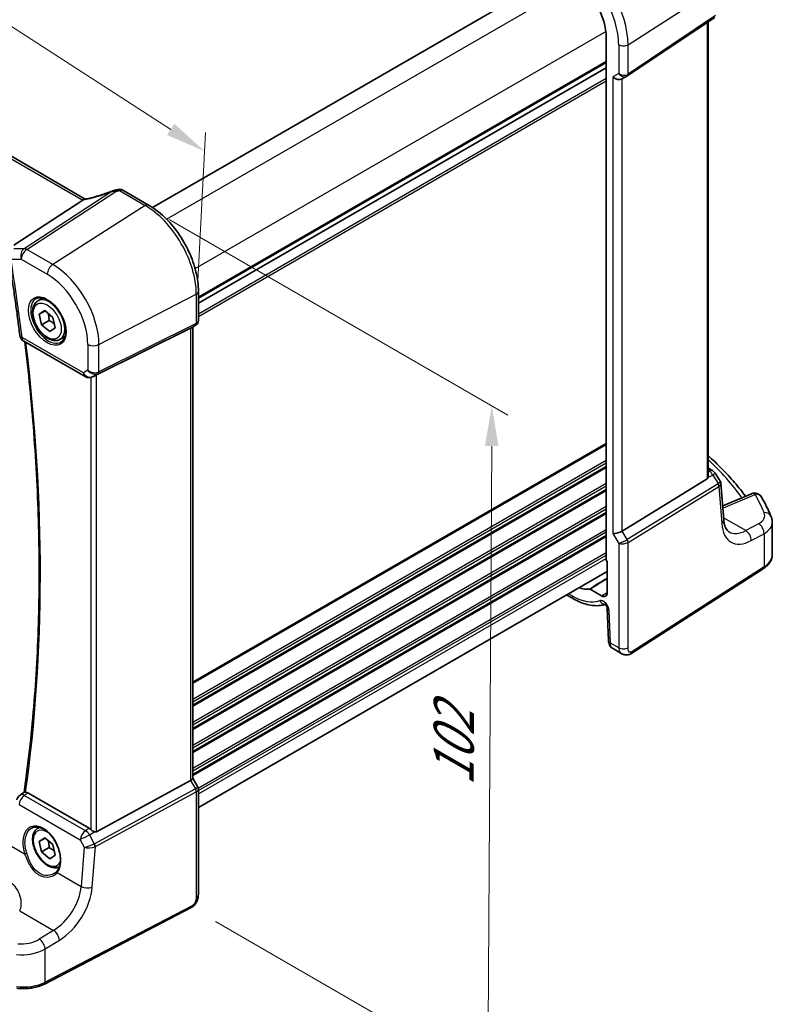
# Model space of a CAD drawing. Units: millimetres. Extents: x 29 to 4370, y 16 to 1000.
# Drawn here: x 234 to 327, y 205 to 327 of the extents above; entities that cross this region are included whole.
import ezdxf

# ---------------------------------------------------------------- set-up
doc = ezdxf.new("R2010")
doc.units = ezdxf.units.MM
doc.header["$LTSCALE"] = 2
doc.layers.get('Defpoints').update_dxf_attribs({"lineweight": 25})
for name, color, linetype, lineweight in [('Dimension (ISO)', 7, 'Continuous', 18), ('Visible (ISO)', 7, 'Continuous', 35), ('Visible Narrow (ISO)', 7, 'Continuous', 25)]:
    doc.layers.add(name, color=color, linetype=linetype, lineweight=lineweight)
doc.styles.add('Note Text (TK)', font='txt')
doc.dimstyles.new('Default - Method 1b (TK)', dxfattribs={"dimscale": 2, "dimtxt": 2.5, "dimasz": 2.5, "dimexe": 1, "dimexo": 1.5, "dimgap": 1, "dimtad": 1, "dimtoh": 1, "dimrnd": 1e-08, "dimdsep": 46, "dimtxsty": 'Note Text (TK)', "dimcen": 0.09, "dimdle": 5, "dimclrd": 100, "dimclre": 100, "dimclrt": 7, "dimadec": 1, "dimazin": 1, "dimtfac": 1, "dimtmove": 0, "dimatfit": 3, "dimfxl": 1, "dimtolj": 1, "dimlwd": -1, "dimlwe": -1, "dimarcsym": 0})

# ---------------------------------------------------------------- blocks, each defined once
blk = doc.blocks.new('*D6')
at = {"layer": 'Defpoints', "color": 0}
for p in [(249.7, 304.24), (255.43, 217.26), (292.2, 196.03)]:
    blk.add_point(p, dxfattribs=at)
at = {"layer": 'Dimension (ISO)', "color": 100}
for p, q in [((252.69, 302.52), (294.67, 278.28)), ((292.65, 274.43), (292.22, 201.03)), ((258.42, 215.53), (294.19, 194.88))]:
    blk.add_line(p, q, dxfattribs=at)
for points in [[(291.81, 274.44), (293.48, 274.43), (292.67, 279.43)], [(291.39, 201.03), (293.06, 201.02), (292.2, 196.03)]]:
    blk.add_solid(points, dxfattribs=at)
at = {"layer": 'Dimension (ISO)', "color": 7, "insert": (287.91, 231.31), "char_height": 5, "attachment_point": 4, "rotation": 89.6713, "style": 'Note Text (TK)'}
blk.add_mtext('\\A1;{\\Q29.671;\\W0.819;\\H0.816x; \\fＭＳ Ｐゴシック|b0|i0;\\H4.9746;102}', dxfattribs=at)
blk = doc.blocks.new('*D7')
at = {"layer": 'Defpoints', "color": 0}
for p in [(154.33, 377.28), (153.3, 357.76), (256.03, 291.45)]:
    blk.add_point(p, dxfattribs=at)
at = {"layer": 'Dimension (ISO)', "color": 100}
for p, q in [((153.48, 361.21), (154.45, 379.58)), ((252.86, 313.68), (158.53, 374.57)), ((256.21, 294.9), (257.18, 313.27))]:
    blk.add_line(p, q, dxfattribs=at)
for points in [[(158.98, 375.27), (158.07, 373.87), (154.33, 377.28)], [(253.31, 314.38), (252.41, 312.98), (257.06, 310.97)]]:
    blk.add_solid(points, dxfattribs=at)
at = {"layer": 'Dimension (ISO)', "color": 7, "insert": (203.79, 350.69), "char_height": 5, "attachment_point": 4, "rotation": 327.1592, "style": 'Note Text (TK)'}
blk.add_mtext('\\A1;{\\Q-29.828;\\W0.840;\\H0.792x; \\fＭＳ Ｐゴシック|b0|i0;\\H4.9746;148}', dxfattribs=at)

msp = doc.modelspace()

# ---------------------------------------------------------------- linework, layer by layer
at = {"layer": 'Visible (ISO)'}
for p, q in [((242.2563, 305.0432), (161.7563, 351.5199)), ((250.6218, 303.9939), (301.1994, 333.1949)), ((309.4556, 320.295), (320.3174, 327.5471)), ((319.4801, 270.6501), (319.4801, 326.988)), ((306.8562, 325.039), (306.8562, 260.3239)), ((256.2977, 292.1249), (306.8562, 321.3149)), ((256.2977, 292.1249), (306.8562, 321.3149)), ((308.8136, 319.9227), (309.4171, 320.2711)), ((246.944, 306.1393), (250.1299, 304.3)), ((241.9557, 304.9111), (233.4284, 299.342)), ((256.2977, 293.6169), (256.2977, 289.9928)), ((236.4048, 292.4292), (237.0046, 292.7755)), ((236.5739, 290.7675), (237.2722, 291.2237)), ((237.3095, 291.1922), (236.5739, 290.7675)), ((236.8693, 289.4689), (236.5739, 290.7675)), ((237.2722, 291.2237), (238.266, 290.3814)), ((238.266, 290.3814), (238.5614, 289.0827)), ((237.7885, 289.9996), (236.8693, 289.4689)), ((237.863, 288.6265), (236.8693, 289.4689)), ((255.9599, 289.4076), (255.3563, 289.0591)), ((255.5906, 289.1944), (255.5906, 233.2657)), ((238.5614, 289.0827), (237.863, 288.6265)), ((239.1548, 287.666), (239.7546, 288.0123)), ((255.3259, 289.0428), (243.6542, 283.2533)), ((234.6518, 287.436), (242.2491, 283.0497)), ((243.3408, 283.0921), (243.1896, 283.0179)), ((319.4801, 271.7117), (320.0121, 271.4045)), ((320.3527, 271.0801), (320.9811, 270.1048)), ((308.8424, 263.8991), (319.3517, 270.3597)), ((321.4124, 265.2977), (321.0707, 269.8378)), ((324.8445, 268.5297), (321.2828, 267.02)), ((327.434, 260.9998), (327.434, 264.9833)), ((306.9623, 260.1046), (306.9623, 256.2762)), ((256.2977, 229.6457), (306.9623, 258.8969)), ((309.9063, 248.7118), (326.3049, 259.2267)), ((306.2631, 255.8725), (304.8446, 256.6914)), ((301.9424, 255.9987), (302.7871, 255.511)), ((306.964, 254.3343), (307.1414, 250.3213)), ((307.6237, 249.3792), (308.7788, 248.7123)), ((255.5906, 233.2887), (256.2264, 232.1875)), ((255.3259, 233.0013), (243.6542, 226.6558)), ((256.2977, 231.9214), (256.2977, 218.9075)), ((234.1874, 231.1852), (234.7014, 231.5604)), ((242.7483, 227.0849), (235.1494, 231.4721)), ((236.4048, 227.1094), (236.547, 227.1916)), ((236.5739, 225.4478), (237.2722, 225.904)), ((237.3095, 225.8725), (236.5739, 225.4478)), ((237.2722, 225.904), (238.266, 225.0616)), ((236.8693, 224.1492), (236.5739, 225.4478)), ((237.7885, 224.6799), (236.8693, 224.1492)), ((238.266, 225.0616), (238.5614, 223.763)), ((237.863, 223.3068), (236.8693, 224.1492)), ((238.5614, 223.763), (237.863, 223.3068)), ((255.4199, 217.2539), (237.2074, 207.7862))]:
    msp.add_line(p, q, dxfattribs=at)
for centre, start, end in [((235.1518, 288.302), 187.131702, 240), ((242.7491, 283.9157), 240, 296.132973), ((319.5121, 270.5385), 32.793701, 60), ((325.2348, 267.609), 29.548715, 112.969954), ((234.7769, 230.3775), 126.124877, 167.943175)]:
    msp.add_arc(centre, 1, start, end, dxfattribs=at)
for centre, major_axis, ratio, start_param, end_param in [((302.6215, 327.484), (2.9944, -5.1865), 0.57735027, 0.78539816, 2.35619449), ((308.2479, 320.5198), (-0.7391, 0.4267), 0.71743894, 1.17809725, 2.74889357), ((309.0504, 320.8941), (0.4861, -0.536), 0.9793042, 6.07440948, 6.13826638), ((244.6156, 308.8305), (4.9953, 0.2432), 0.56792031, 4.95598607, 5.03957181), ((246.3589, 304.718), (1.8161, 0.0398), 0.80240313, 1.77774268, 1.79873092), ((240.852, 304.9302), (1.236, 0.1586), 0.26584886, 5.78103197, 5.88172283), ((254.7906, 289.6563), (0.7391, -0.4267), 0.71743894, 5.83812635, 5.89048623), ((243.3197, 283.0585), (0.4999, 0.2676), 0.03327015, 0.8199497, 1.42448476), ((318.9801, 270.9622), (0.372, -0.6022), 0.55485301, 6.28200787, 6.88654294), ((308.2479, 263.9379), (-0.7971, -0.2136), 0.31783725, 0.70043894, 2.32359514), ((306.9978, 260.2424), (-0.1, 0.1732), 0.5780539, 0.78600715, 2.10365133), ((302.6215, 262.1642), (2.9944, -5.1865), 0.57735027, 5.70030216, 6.03066193), ((306.2631, 256.6799), (0.4944, -0.8564), 0.57735027, 5.49778714, 7.06858347), ((254.7906, 233.0744), (0.7971, 0.2136), 0.31783725, 5.36046804, 6.19822608), ((242.7491, 226.2648), (0.4985, -0.8698), 0.57666983, 2.04743305, 2.36049163), ((243.3197, 227.2796), (0.3326, -0.6249), 0.59746816, 5.68392491, 6.28845997)]:
    msp.add_ellipse(centre, major_axis=major_axis, ratio=ratio, start_param=start_param, end_param=end_param, dxfattribs=at)
for points, knots in [([(246.944, 306.1393), (246.8975, 306.1661), (246.8514, 306.1865), (246.7622, 306.2173), (246.7192, 306.2277), (246.6369, 306.2414), (246.5976, 306.2447), (246.5223, 306.2461), (246.4863, 306.2442), (246.4171, 306.2361), (246.3839, 306.2301), (246.3518, 306.2223)], [0.03715676255, 0.03715676255, 0.03715676255, 0.03715676255, 0.03806884579, 0.03806884579, 0.03898092902, 0.03898092902, 0.03989301226, 0.03989301226, 0.0408050955, 0.0408050955, 0.04171717873, 0.04171717873, 0.04171717873, 0.04171717873]), ([(245.6197, 306.0373), (245.3896, 305.9462), (245.1559, 305.8586), (244.6857, 305.6921), (244.4492, 305.6132), (243.9774, 305.4656), (243.7422, 305.3968), (243.2773, 305.2705), (243.0476, 305.2131), (242.5982, 305.1103), (242.3784, 305.0651), (242.1657, 305.0264)], [0.677640462, 0.677640462, 0.677640462, 0.677640462, 0.804623306, 0.804623306, 0.93160615, 0.93160615, 1.058588994, 1.058588994, 1.185571838, 1.185571838, 1.312554682, 1.312554682, 1.312554682, 1.312554682]), ([(245.6197, 306.0373), (245.6371, 306.0442), (245.6548, 306.051), (245.6908, 306.0641), (245.7091, 306.0705), (245.7466, 306.083), (245.7658, 306.0891), (245.8057, 306.101), (245.8263, 306.1068), (245.8698, 306.118), (245.8927, 306.1234), (245.9174, 306.1286)], [0.0075481397, 0.0075481397, 0.0075481397, 0.0075481397, 0.0112874987, 0.0112874987, 0.0150268577, 0.0150268577, 0.0187662167, 0.0187662167, 0.0225055757, 0.0225055757, 0.0262449347, 0.0262449347, 0.0262449347, 0.0262449347]), ([(256.2977, 293.6169), (256.2977, 294.3869), (256.1928, 295.2006), (255.7931, 296.8518), (255.4982, 297.689), (254.7469, 299.3168), (254.2907, 300.107), (253.2566, 301.5715), (252.6791, 302.2455), (251.449, 303.4172), (250.7967, 303.915), (250.1299, 304.3)], [3.14159265, 3.14159265, 3.14159265, 3.14159265, 3.45575192, 3.45575192, 3.76991118, 3.76991118, 4.08407045, 4.08407045, 4.39822972, 4.39822972, 4.71238898, 4.71238898, 4.71238898, 4.71238898]), ([(232.7746, 297.8363), (232.8792, 297.1879), (232.9814, 296.5404), (233.1809, 295.247), (233.2782, 294.6013), (233.4678, 293.3115), (233.5601, 292.6675), (233.7399, 291.3815), (233.8273, 290.7394), (233.9971, 289.4571), (234.0796, 288.817), (234.1595, 288.1778)], [2.9388777125, 2.9388777125, 2.9388777125, 2.9388777125, 2.9485241652, 2.9485241652, 2.9581706178, 2.9581706178, 2.9678170705, 2.9678170705, 2.9774635231, 2.9774635231, 2.9871099757, 2.9871099757, 2.9871099757, 2.9871099757]), ([(236.1938, 292.7082), (236.3637, 292.7967), (236.5659, 292.8338), (237.0003, 292.7904), (237.2241, 292.7233), (237.678, 292.4984), (237.9072, 292.3444), (238.353, 291.9619), (238.5695, 291.7332), (238.9669, 291.2233), (239.1475, 290.9418), (239.4527, 290.3556), (239.5772, 290.051), (239.7574, 289.4519), (239.8131, 289.1576), (239.8524, 288.6115), (239.8363, 288.3597), (239.7395, 287.9223), (239.6587, 287.7378), (239.4782, 287.49), (239.3901, 287.4069), (239.2909, 287.3439)], [0.81009339, 0.81009339, 0.81009339, 0.81009339, 1.17862492, 1.17862492, 1.50007201, 1.50007201, 1.80927797, 1.80927797, 2.11952722, 2.11952722, 2.43149158, 2.43149158, 2.74384605, 2.74384605, 3.05510274, 3.05510274, 3.36442823, 3.36442823, 3.67608961, 3.67608961, 3.90229559, 3.90229559, 3.90229559, 3.90229559]), ([(239.1548, 287.666), (239.0064, 287.5803), (238.8384, 287.53), (238.4757, 287.4999), (238.2803, 287.5256), (237.8673, 287.6524), (237.6494, 287.763), (237.2229, 288.0577), (237.0148, 288.2443), (236.6335, 288.6701), (236.4602, 288.9087), (236.1633, 289.4144), (236.0396, 289.6813), (235.853, 290.2204), (235.7903, 290.4924), (235.7355, 291.0187), (235.7436, 291.273), (235.8394, 291.7332), (235.9254, 291.9412), (236.1492, 292.2422), (236.2683, 292.3503), (236.4048, 292.4292)], [4.22062437, 4.22062437, 4.22062437, 4.22062437, 4.48641874, 4.48641874, 4.77604325, 4.77604325, 5.10413816, 5.10413816, 5.44284903, 5.44284903, 5.77898222, 5.77898222, 6.11354162, 6.11354162, 6.44945707, 6.44945707, 6.78810932, 6.78810932, 7.11770896, 7.11770896, 7.36221702, 7.36221702, 7.36221702, 7.36221702]), ([(256.2977, 289.9928), (256.2977, 289.9479), (256.2934, 289.9017), (256.2746, 289.8096), (256.2602, 289.7635), (256.2213, 289.675), (256.1968, 289.6326), (256.1396, 289.5547), (256.107, 289.5192), (256.0365, 289.4568), (255.9987, 289.43), (255.9599, 289.4076)], [-0.785398163, -0.785398163, -0.785398163, -0.785398163, -0.628318531, -0.628318531, -0.471238898, -0.471238898, -0.314159265, -0.314159265, -0.157079633, -0.157079633, 0, 0, 0, 0]), ([(234.7928, 287.3546), (235.2467, 283.5826), (235.6139, 279.8461), (236.1925, 272.2065), (236.3916, 268.3094), (236.5901, 260.6241), (236.5895, 256.836), (236.3885, 249.3831), (236.1882, 245.7183), (235.5889, 238.5288), (235.1902, 235.0041), (234.693, 231.5543)], [2.993336099, 2.993336099, 2.993336099, 2.993336099, 3.050404185, 3.050404185, 3.111324218, 3.111324218, 3.17224425, 3.17224425, 3.233164282, 3.233164282, 3.294027599, 3.294027599, 3.294027599, 3.294027599]), ([(319.4801, 273.2612), (319.772, 272.998), (320.0578, 272.7326), (320.9149, 271.9124), (321.4659, 271.3508), (322.5124, 270.2115), (323.008, 269.6337), (323.6942, 268.774), (323.9072, 268.4977), (324.1138, 268.2199)], [0.224827566, 0.224827566, 0.224827566, 0.224827566, 0.252057279, 0.252057279, 0.308332211, 0.308332211, 0.364607144, 0.364607144, 0.391026916, 0.391026916, 0.391026916, 0.391026916]), ([(319.4801, 270.6501), (319.4801, 270.6434), (319.48, 270.6367), (319.4792, 270.6147), (319.4779, 270.5991), (319.476, 270.5834)], [0.2799711683, 0.2799711683, 0.2799711683, 0.2799711683, 0.28216223243, 0.28216223243, 0.2872479067, 0.2872479067, 0.2872479067, 0.2872479067]), ([(321.0707, 269.8378), (321.0693, 269.8562), (321.067, 269.8748), (321.0605, 269.9122), (321.0563, 269.9309), (321.0459, 269.9679), (321.0398, 269.9862), (321.0257, 270.0219), (321.0178, 270.0394), (321.0005, 270.0731), (320.9911, 270.0893), (320.9811, 270.1048)], [0.830534864, 0.830534864, 0.830534864, 0.830534864, 0.867992064, 0.867992064, 0.905449264, 0.905449264, 0.942906464, 0.942906464, 0.980363664, 0.980363664, 1.017820865, 1.017820865, 1.017820865, 1.017820865]), ([(327.2793, 265.7296), (327.2116, 265.8892), (327.1418, 266.0484), (326.9978, 266.3665), (326.9237, 266.5252), (326.7713, 266.8422), (326.693, 267.0004), (326.5321, 267.3162), (326.4495, 267.4738), (326.2803, 267.7885), (326.1935, 267.9455), (326.1047, 268.1021)], [-0.56082606, -0.56082606, -0.56082606, -0.56082606, -0.5460818919, -0.5460818919, -0.5313377239, -0.5313377239, -0.5165935558, -0.5165935558, -0.5018493877, -0.5018493877, -0.4871052196, -0.4871052196, -0.4871052196, -0.4871052196]), ([(322.0774, 263.7968), (322.0188, 263.8306), (321.9631, 263.8724), (321.8527, 263.9802), (321.7981, 264.0464), (321.6928, 264.2103), (321.6423, 264.3081), (321.5519, 264.5371), (321.5121, 264.6682), (321.4489, 264.9611), (321.4255, 265.1229), (321.4124, 265.2977)], [-0.785398163, -0.785398163, -0.785398163, -0.785398163, -0.645771823, -0.645771823, -0.506145483, -0.506145483, -0.366519143, -0.366519143, -0.226892803, -0.226892803, -0.087266463, -0.087266463, -0.087266463, -0.087266463]), ([(327.2793, 265.7296), (327.2988, 265.6837), (327.3167, 265.6368), (327.3491, 265.5413), (327.3635, 265.4926), (327.3886, 265.3937), (327.3993, 265.3436), (327.4165, 265.242), (327.423, 265.1907), (327.4318, 265.0874), (327.434, 265.0354), (327.434, 264.9833)], [0.56082606, 0.56082606, 0.56082606, 0.56082606, 0.605740481, 0.605740481, 0.650654901, 0.650654901, 0.695569322, 0.695569322, 0.740483743, 0.740483743, 0.785398163, 0.785398163, 0.785398163, 0.785398163]), ([(326.3049, 259.2267), (326.4382, 259.3122), (326.5628, 259.4046), (326.7917, 259.6036), (326.8961, 259.7101), (327.081, 259.9369), (327.1615, 260.0573), (327.294, 260.3107), (327.3459, 260.4437), (327.4159, 260.7177), (327.434, 260.8587), (327.434, 260.9998)], [0.052359878, 0.052359878, 0.052359878, 0.052359878, 0.198967535, 0.198967535, 0.345575192, 0.345575192, 0.492182849, 0.492182849, 0.638790506, 0.638790506, 0.785398163, 0.785398163, 0.785398163, 0.785398163]), ([(304.7728, 256.7102), (304.7836, 256.7114), (304.7952, 256.7103), (304.8195, 256.704), (304.832, 256.6987), (304.8446, 256.6914)], [0, 0, 0, 0, 0.0053333967, 0.0053333967, 0.0106668013, 0.0106668013, 0.0106668013, 0.0106668013]), ([(302.7871, 255.511), (303.0613, 255.3527), (303.3383, 255.2143), (303.8946, 254.9811), (304.1739, 254.8862), (304.7318, 254.7439), (305.0104, 254.6965), (305.5623, 254.6534), (305.8357, 254.6579), (306.3103, 254.7156), (306.514, 254.7577), (306.7116, 254.817)], [4.71238898, 4.71238898, 4.71238898, 4.71238898, 4.848458692, 4.848458692, 4.984528403, 4.984528403, 5.120598115, 5.120598115, 5.256667826, 5.256667826, 5.362238146, 5.362238146, 5.362238146, 5.362238146]), ([(306.964, 254.3343), (306.9635, 254.3437), (306.9623, 254.3573), (306.9566, 254.3915), (306.952, 254.4123), (306.9384, 254.4598), (306.9292, 254.4867), (306.9056, 254.5442), (306.891, 254.5749), (306.8577, 254.6358), (306.8388, 254.666), (306.7995, 254.7216), (306.7791, 254.747), (306.7406, 254.7899), (306.7224, 254.8076), (306.6914, 254.8347), (306.6783, 254.8445), (306.6594, 254.8572), (306.6532, 254.8604), (306.6514, 254.8613), (306.6512, 254.8614), (306.6512, 254.8614)], [0.05235988, 0.05235988, 0.05235988, 0.05235988, 0.21017911, 0.21017911, 0.3762274, 0.3762274, 0.55516578, 0.55516578, 0.74605589, 0.74605589, 0.94298047, 0.94298047, 1.13712899, 1.13712899, 1.3203748, 1.3203748, 1.48941281, 1.48941281, 1.64814078, 1.64814078, 1.67527401, 1.67527401, 1.67527401, 1.67527401]), ([(307.6237, 249.3792), (307.5461, 249.424), (307.4762, 249.4824), (307.3553, 249.6182), (307.3042, 249.6978), (307.2162, 249.8831), (307.1838, 249.9925), (307.1519, 250.1753), (307.1447, 250.2482), (307.1414, 250.3213)], [0, 0, 0, 0, 0.02857238, 0.02857238, 0.058831216, 0.058831216, 0.095569056, 0.095569056, 0.119212793, 0.119212793, 0.119212793, 0.119212793]), ([(309.9063, 248.7118), (309.8056, 248.6472), (309.6929, 248.6008), (309.4671, 248.5524), (309.3518, 248.5475), (309.1162, 248.5734), (308.9934, 248.6078), (308.845, 248.6761), (308.8115, 248.6934), (308.7788, 248.7123)], [0, 0, 0, 0, 0.038621625, 0.038621625, 0.075624475, 0.075624475, 0.115878682, 0.115878682, 0.127886112, 0.127886112, 0.127886112, 0.127886112]), ([(256.2977, 231.9214), (256.2977, 231.9393), (256.2968, 231.9575), (256.293, 231.9944), (256.2901, 232.013), (256.2823, 232.05), (256.2774, 232.0684), (256.2657, 232.1043), (256.2589, 232.1218), (256.2437, 232.1557), (256.2354, 232.172), (256.2264, 232.1875)], [0.785398163, 0.785398163, 0.785398163, 0.785398163, 0.819381854, 0.819381854, 0.853365545, 0.853365545, 0.887349236, 0.887349236, 0.921332927, 0.921332927, 0.955316618, 0.955316618, 0.955316618, 0.955316618]), ([(234.8755, 231.5663), (234.8487, 231.5687), (234.8251, 231.5706), (234.7593, 231.5741), (234.7294, 231.5724), (234.7077, 231.5643), (234.7043, 231.5625), (234.7014, 231.5604)], [-0.1116413789, -0.1116413789, -0.1116413789, -0.1116413789, -0.0990863741, -0.0990863741, -0.071367183, -0.071367183, -0.0649093214, -0.0649093214, -0.0649093214, -0.0649093214]), ([(234.8755, 231.5663), (234.893, 231.5647), (234.9109, 231.5621), (235.0001, 231.5445), (235.0745, 231.5153), (235.1494, 231.4721)], [0.1019229233, 0.1019229233, 0.1019229233, 0.1019229233, 0.1100225661, 0.1100225661, 0.1417849397, 0.1417849397, 0.1417849397, 0.1417849397]), ([(235.65, 227.1047), (235.7431, 227.1533), (235.8426, 227.1884), (236.0513, 227.2305), (236.1603, 227.2381), (236.3822, 227.2257), (236.4947, 227.2071), (236.7214, 227.1451), (236.8354, 227.1027), (237.0637, 226.9949), (237.1779, 226.9299), (237.4044, 226.7786), (237.5167, 226.6924), (237.7368, 226.5003), (237.8446, 226.3945), (238.0529, 226.1655), (238.1534, 226.0424), (238.3442, 225.7818), (238.4346, 225.6442), (238.6027, 225.3584), (238.6804, 225.21), (238.8211, 224.9064), (238.8839, 224.751), (238.9932, 224.4376), (239.0395, 224.2796), (239.1143, 223.965), (239.1429, 223.8085), (239.1817, 223.5014), (239.192, 223.3508), (239.1942, 223.0595), (239.1862, 222.9189), (239.1526, 222.6509), (239.127, 222.5237), (239.0593, 222.2853), (239.0172, 222.1743), (238.9158, 221.9668), (238.8559, 221.8713), (238.7892, 221.7875)], [-0.75859894, -0.75859894, -0.75859894, -0.75859894, -0.58054501, -0.58054501, -0.4069118, -0.4069118, -0.24248645, -0.24248645, -0.08410994, -0.08410994, 0.07158031, 0.07158031, 0.22645966, 0.22645966, 0.38138486, 0.38138486, 0.53667726, 0.53667726, 0.69239979, 0.69239979, 0.84849364, 0.84849364, 1.00484078, 1.00484078, 1.16129401, 1.16129401, 1.31770074, 1.31770074, 1.47394234, 1.47394234, 1.63001747, 1.63001747, 1.78621363, 1.78621363, 1.94342417, 1.94342417, 2.10880143, 2.10880143, 2.10880143, 2.10880143]), ([(239.0598, 222.2973), (238.9362, 222.241), (238.8023, 222.2073), (238.4757, 222.1801), (238.2803, 222.2059), (237.8673, 222.3327), (237.6494, 222.4432), (237.2229, 222.7379), (237.0148, 222.9246), (236.6335, 223.3503), (236.4602, 223.5889), (236.1633, 224.0947), (236.0396, 224.3616), (235.853, 224.9006), (235.7903, 225.1727), (235.7355, 225.699), (235.7436, 225.9532), (235.8394, 226.4135), (235.9254, 226.6215), (236.1492, 226.9225), (236.2683, 227.0306), (236.4048, 227.1094)], [4.27588723, 4.27588723, 4.27588723, 4.27588723, 4.48641874, 4.48641874, 4.77604325, 4.77604325, 5.10413816, 5.10413816, 5.44284903, 5.44284903, 5.77898222, 5.77898222, 6.11354162, 6.11354162, 6.44945707, 6.44945707, 6.78810932, 6.78810932, 7.11770896, 7.11770896, 7.36221702, 7.36221702, 7.36221702, 7.36221702]), ([(243.3837, 226.6515), (243.3706, 226.6565), (243.3576, 226.6619), (243.281, 226.6953), (243.2125, 226.7336), (243.0824, 226.8198), (243.0208, 226.8678), (242.9693, 226.9163), (242.9677, 226.9178), (242.9661, 226.9193)], [0.0346218741, 0.0346218741, 0.0346218741, 0.0346218741, 0.0390351116, 0.0390351116, 0.0610727772, 0.0610727772, 0.0831104428, 0.0831104428, 0.0838124672, 0.0838124672, 0.0838124672, 0.0838124672]), ([(238.7892, 221.7875), (238.7717, 221.7655), (238.7534, 221.7439), (238.715, 221.702), (238.6949, 221.6816), (238.6532, 221.6419), (238.6316, 221.6226), (238.5868, 221.5853), (238.5636, 221.5672), (238.5159, 221.5324), (238.4913, 221.5157), (238.4661, 221.4997)], [0, 0, 0, 0, 0.0147924574, 0.0147924574, 0.0295849148, 0.0295849148, 0.0443773721, 0.0443773721, 0.0591698295, 0.0591698295, 0.0739622869, 0.0739622869, 0.0739622869, 0.0739622869]), ([(256.2977, 218.9075), (256.2977, 218.7785), (256.2846, 218.6424), (256.2241, 218.3451), (256.1694, 218.1805), (256.0193, 217.8603), (255.9193, 217.7011), (255.6925, 217.4384), (255.5629, 217.3283), (255.4199, 217.2539)], [0, 0, 0, 0, 0.042105388, 0.042105388, 0.09352905, 0.09352905, 0.148312645, 0.148312645, 0.199569254, 0.199569254, 0.199569254, 0.199569254]), ([(233.79, 207.2658), (234.0267, 207.2346), (234.2678, 207.2166), (234.7514, 207.2074), (234.9938, 207.2161), (235.4724, 207.2603), (235.7086, 207.2957), (236.1675, 207.3924), (236.3902, 207.4537), (236.8155, 207.6014), (237.018, 207.6877), (237.2074, 207.7862)], [2.131622387, 2.131622387, 2.131622387, 2.131622387, 2.323144465, 2.323144465, 2.514666543, 2.514666543, 2.70618862, 2.70618862, 2.897710698, 2.897710698, 3.089232776, 3.089232776, 3.089232776, 3.089232776])]:
    msp.add_open_spline(points, degree=3, knots=knots, dxfattribs=at)
for points in [[(242.1657, 305.0264), (242.1116, 305.0165), (242.0574, 304.9898), (242.0062, 304.9478)], [(243.3408, 283.0921), (243.3549, 283.099), (243.3693, 283.1064), (243.3837, 283.114)]]:
    msp.add_open_spline(points, degree=3, dxfattribs=at)
for points, weights in [([(237.6663, 290.8897), (237.7883, 290.5105), (237.7885, 289.9996)], [1.06898090666, 1.10279378398, 1]), ([(237.7885, 289.9996), (238.1993, 289.7853), (238.4572, 289.5408)], [1, 1.09340472373, 1.07401808285]), ([(237.6663, 225.57), (237.7883, 225.1908), (237.7885, 224.6799)], [1.06898090666, 1.10279378398, 1]), ([(237.7885, 224.6799), (238.1993, 224.4655), (238.4572, 224.221)], [1, 1.09340472373, 1.07401808285])]:
    msp.add_rational_spline(points, weights, degree=2, dxfattribs=at)
at = {"layer": 'Visible Narrow (ISO)'}
for p, q in [((161.2783, 351.4902), (241.9557, 304.9111)), ((252.3548, 302.545), (303.2707, 331.9413)), ((309.5495, 324.1714), (320.4113, 331.1362)), ((320.4113, 327.7697), (309.5495, 320.5177)), ((255.8904, 296.4213), (306.8062, 325.8175)), ((319.3517, 326.9023), (319.3517, 270.3597)), ((308.3893, 324.1539), (308.3893, 320.6015)), ((309.5495, 320.5177), (309.5495, 324.1714)), ((256.2977, 292.9414), (306.8562, 322.1314)), ((256.2977, 292.7781), (306.8562, 321.9681)), ((256.2977, 290.8185), (306.8562, 320.0085)), ((256.2977, 290.4919), (306.8562, 319.6819)), ((308.3893, 320.6015), (307.6822, 320.1932)), ((307.6822, 320.1932), (307.6822, 263.6113)), ((308.8424, 263.8991), (308.8424, 319.9393)), ((245.5615, 305.978), (234.7023, 298.8859)), ((235.0181, 298.7897), (246.0431, 305.99)), ((246.5016, 306.0891), (249.7003, 304.2423)), ((249.7003, 304.2423), (238.2377, 296.9308)), ((234.7023, 298.8859), (233.409, 298.8859)), ((238.2377, 296.9308), (235.0181, 298.7897)), ((233.0547, 297.5874), (234.348, 297.5874)), ((234.348, 297.5874), (237.5676, 295.7285)), ((243.9698, 287.0026), (256.033, 293.2737)), ((256.033, 293.2737), (256.033, 289.6199)), ((243.8664, 283.4076), (255.9296, 289.3914)), ((256.033, 289.6199), (243.9698, 283.6362)), ((255.9296, 289.3914), (255.3259, 289.0428)), ((255.3259, 289.0428), (255.3259, 233.0013)), ((242.042, 283.5074), (234.4447, 287.8937)), ((242.5935, 287.0234), (242.5935, 283.8259)), ((243.9698, 283.6362), (243.9698, 287.0026)), ((242.5935, 283.8259), (242.042, 283.5074)), ((243.2114, 283.0295), (243.8664, 283.4076)), ((243.3837, 283.114), (243.2114, 283.0295)), ((243.6542, 226.6558), (243.6542, 283.2533)), ((242.9661, 282.9395), (242.9661, 226.9193)), ((255.5906, 245.2172), (306.8562, 274.8154)), ((255.5906, 245.0539), (306.8562, 274.6521)), ((255.5906, 243.0943), (306.8562, 272.6925)), ((255.5906, 242.7677), (306.8562, 272.3659)), ((255.5906, 242.3594), (306.8562, 271.9577)), ((255.5906, 242.1961), (306.8562, 271.7944)), ((319.476, 270.5834), (320.0484, 270.8481)), ((319.4801, 271.4415), (319.5737, 271.3875)), ((319.5737, 271.3875), (319.4801, 271.3441)), ((320.0484, 270.8481), (320.7293, 269.7914)), ((255.5906, 240.2365), (306.8562, 269.8348)), ((320.7093, 269.7776), (309.4461, 262.8534)), ((255.5906, 239.9099), (306.8562, 269.5082)), ((255.5906, 239.5017), (306.8562, 269.0999)), ((255.5906, 239.3384), (306.8562, 268.9366)), ((309.5495, 262.5054), (320.8127, 269.4296)), ((320.8127, 269.4296), (321.1584, 264.8363)), ((321.3759, 266.7962), (325.2964, 268.4579)), ((255.5906, 237.3788), (306.8562, 266.977)), ((255.5906, 237.0522), (306.8562, 266.6504)), ((255.5906, 236.644), (306.8562, 266.2422)), ((255.5906, 236.4807), (306.8562, 266.0789)), ((324.1314, 263.9616), (321.394, 265.5421)), ((325.7251, 264.8136), (324.1314, 263.9616)), ((255.5906, 234.5211), (306.8562, 264.1193)), ((255.5906, 234.1945), (306.8562, 263.7927)), ((307.6822, 263.6113), (308.3893, 262.3866)), ((309.4461, 262.8534), (308.8424, 263.8991)), ((324.813, 262.7263), (326.4066, 263.5783)), ((326.4066, 263.5783), (326.4066, 259.4545)), ((255.5906, 233.7862), (306.8562, 263.3844)), ((255.5906, 233.6229), (306.8562, 263.2211)), ((308.3893, 262.3866), (308.3893, 249.4445)), ((309.5495, 249.462), (309.5495, 262.5054)), ((256.2791, 232.0608), (306.8562, 261.2616)), ((256.2977, 231.745), (306.8562, 260.935)), ((256.2977, 231.3367), (306.8562, 260.5267)), ((326.4066, 259.4545), (310.008, 248.9395)), ((306.2631, 255.8725), (306.9623, 256.3044)), ((302.6215, 255.8772), (302.1767, 256.134)), ((307.375, 250.0301), (307.1975, 254.043)), ((308.3893, 249.4445), (307.375, 250.0301)), ((255.9296, 231.9557), (243.4206, 225.155)), ((255.3259, 233.0013), (255.9296, 231.9557)), ((242.3024, 226.7748), (234.7153, 231.1553)), ((243.524, 224.807), (256.033, 231.6077)), ((256.033, 231.6077), (256.033, 218.5642)), ((234.0725, 230.0419), (241.6596, 225.6615)), ((242.7483, 227.0849), (242.3024, 226.7748)), ((242.8264, 226.2639), (243.3837, 226.6515)), ((243.397, 225.1436), (242.8264, 226.2639)), ((232.9197, 224.9937), (234.759, 223.9318)), ((241.6596, 225.6615), (242.137, 224.7243)), ((242.137, 224.7243), (241.7666, 219.886)), ((243.1401, 219.7925), (243.524, 224.807)), ((238.8049, 221.5959), (241.7666, 219.886)), ((255.5238, 217.483), (237.3113, 208.0153)), ((234.1452, 216.8639), (238.3505, 214.436)), ((238.3505, 214.436), (236.5806, 213.346)), ((237.3113, 212.1391), (239.0813, 213.2291)), ((237.3113, 208.0153), (237.3113, 212.1391))]:
    msp.add_line(p, q, dxfattribs=at)
for centre, major_axis, ratio, start_param, end_param in [((303.2168, 327.8277), (-4.4779, 7.756), 0.57735027, 3.92699082, 5.49778714), ((302.6215, 327.484), (4.0785, -7.0641), 0.57735027, 0.78539816, 2.35619449), ((308.955, 324.4805), (0.8, 0), 0.57735027, 3.92699082, 5.55014702), ((308.955, 320.9281), (-0.7956, 0.1271), 0.65760864, 0.89007113, 2.51322733), ((308.955, 320.9281), (0.5665, -0.5778), 0.7980726, 4.50976655, 6.08056288), ((309.1779, 320.7109), (0.2776, -0.4158), 0.59411967, 0, 0.74668941), ((246.5294, 305.4936), (-0.1776, 0.7287), 0.2430677, 5.60736767, 6.28318531), ((244.3414, 307.4131), (5.7695, 2.0522), 0.2893161, 4.19546985, 4.82180026), ((246.0708, 305.3945), (-0.1534, 0.7341), 0.20361562, 5.61475025, 6.28318531), ((246.0953, 305.3993), (-0.1408, 0.7367), 0.18263331, 5.61806338, 6.28318531), ((244.5959, 309.3277), (5.7476, 0.2755), 0.60672809, 4.94214614, 5.02114427), ((249.7299, 303.6071), (0.4, 0.6928), 0.57735027, 0, 0.83775804), ((249.7003, 296.9299), (4.4779, -7.756), 0.57735027, 0.78539816, 2.35619449), ((235.0551, 297.9956), (0, -1), 0.77459667, 3.61448687, 5.13292332), ((235.0551, 297.9956), (0.5, 0.866), 0.57735027, 0.83775804, 2.35619449), ((235.0551, 297.9956), (-0.5468, 0.8373), 0.55343369, 5.46703367, 5.93003426), ((74.1376, 351.6216), (-114.7204, 198.7016), 0.57735027, 4.08147349, 4.12970576), ((238.2747, 296.1368), (-0.5, -0.866), 0.57735027, 3.97935069, 5.49778714), ((238.2377, 290.312), (-4.0532, 7.0203), 0.57735027, 3.92699082, 5.49778714), ((237.5676, 289.9251), (3.5538, -6.1554), 0.57735027, 0.78539816, 2.35619449), ((237.7798, 290.0476), (1.375, -2.3816), 0.57735027, 0, 3.14159265), ((255.4977, 293.6169), (0.8, 0), 0.57735027, 5.44542727, 6.28318531), ((237.7041, 290.0039), (1.549, -2.683), 0.57735027, 3.11689743, 6.30788053), ((255.6985, 289.8345), (0.2222, -0.4479), 0.55872753, 0.03644158, 0.82070454), ((255.4977, 290.0645), (0.5665, -0.5778), 0.7980726, 6.028203, 6.08056288), ((255.4977, 290.0645), (-0.7956, 0.1271), 0.65760864, 2.40850758, 3.24626562), ((235.1518, 288.302), (-0.9923, -0.1242), 0.48163847, 0, 0.7192191), ((235.1518, 288.302), (-0.5, -0.866), 0.57735027, 5.49778714, 6.28318531), ((74.8447, 352.0299), (-114.457, 198.2453), 0.57735027, 3.77624032, 4.07558221), ((243.3006, 287.4317), (-1, 0), 0.57735027, 0.78539816, 2.30383461), ((242.7491, 283.9157), (-0.5, -0.866), 0.57735027, 5.49778714, 6.28318531), ((242.7491, 283.9157), (0.5, -0.866), 0.81649658, 4.71238898, 6.23082543), ((243.3006, 284.2341), (-0.9884, 0.2242), 0.67851923, 0.93811546, 2.45655191), ((243.3006, 284.2341), (0.7629, -0.6767), 0.78521341, 4.45650065, 5.9749371), ((243.6352, 283.8507), (0.2222, -0.4479), 0.55872753, 0.03644158, 0.82070454), ((242.7491, 283.9157), (0.4405, -0.8978), 0.63310794, 0, 0.03904571), ((268.8772, 257.7059), (58.9836, -2.5457), 0.54637912, 0.4038381, 0.56364138), ((319.5121, 270.5385), (0.5, 0.866), 0.57735027, 0, 0.6981317), ((319.5121, 270.5385), (-0.4197, 0.9077), 0.6177264, 4.76836452, 5.55248165), ((319.5121, 270.5385), (0.8406, 0.5416), 0.03841497, 5.37929149, 6.28318531), ((320.3082, 270.3619), (0.4143, -0.5755), 0.55600082, 6.24266515, 6.30443174), ((320.4411, 269.6227), (-0.2619, 0.4259), 0.61914569, 3.9110331, 4.69529607), ((320.0817, 269.6545), (-0.902, -0.4458), 0.2117618, 2.26178645, 3.16568027), ((320.4611, 269.6366), (-0.3074, 0.3943), 0.61561021, 3.84728603, 4.62672995), ((320.0817, 269.6545), (0.9836, 0.2199), 0.50128311, 5.4936045, 6.21021231), ((320.0401, 270.2071), (0.923, -0.6281), 0.70062006, 6.01383482, 6.07560142), ((325.2348, 267.609), (-0.3902, 0.9207), 0.59452047, 5.57202518, 6.28318531), ((325.2348, 267.609), (0.8699, 0.4932), 0.80340933, 0, 1.07890468), ((268.9019, 262.1714), (58.9604, -4.1168), 0.52498709, 0.26121223, 0.33493307), ((321.3143, 265.9472), (0.3902, -0.9207), 0.59452047, 2.43043252, 2.5489873), ((318.0302, 268.9228), (4.9966, -0.3489), 0.52498709, 5.46233528, 5.48206739), ((323.4957, 265.9838), (2.998, -0.2093), 0.52498709, 5.58678715, 6.54439754), ((326.3587, 265.339), (0.9206, 0.3906), 0.82197087, 0, 1.17198132), ((320.4152, 265.2226), (0.9972, 0.075), 0.62810324, 5.50481089, 6.28318531), ((325.1634, 267.8313), (-2.775, -5.3241), 0.54637912, 5.56147701, 6.95774041), ((325.6635, 263.9646), (-0.4715, 0.8819), 0.65472349, 3.94944034, 5.51567527), ((323.434, 265.1348), (-3.9983, 0.2135), 0.53837763, 2.43729053, 3.17032881), ((324.4202, 268.2177), (2.277, 4.4567), 0.54003525, 3.1138974, 3.8120291), ((324.0698, 263.1127), (-0.4715, 0.8819), 0.65472349, 3.94944034, 5.51567527), ((308.955, 262.7132), (-0.7292, -0.3368), 0.12579835, 0.6269437, 2.2500999), ((308.955, 262.7132), (0.7987, 0.0937), 0.48259456, 3.87045158, 5.49360779), ((309.1779, 262.6986), (-0.2619, 0.4259), 0.61914569, 3.9110331, 4.69529607), ((323.434, 260.9998), (4, 0), 0.57735027, 5.55014702, 6.28318531), ((326.035, 259.6476), (0.2699, -0.4209), 0.60677521, 0, 0.75781096), ((302.6215, 262.1642), (3.85, -6.6684), 0.57735027, 5.49778714, 6.1781357), ((303.1871, 256.2038), (-0.4, -0.6928), 0.57735027, 5.49778714, 6.28318531), ((306.4914, 254.408), (-0.5, 0.866), 0.57735027, 3.97935069, 6.1781357), ((306.6122, 255.6261), (0.269, -0.7534), 0.81199553, 4.85960564, 5.97237974), ((307.7632, 254.3696), (-0.7992, -0.0353), 0.54634285, 0, 0.76055376), ((307.9407, 250.3567), (-0.7992, -0.0353), 0.54634285, 0, 0.76055376), ((308.955, 249.7711), (0.8, 0), 0.57735027, 3.92699082, 5.55014702), ((309.6365, 249.1327), (0.2699, -0.4209), 0.60677521, 0, 0.75781096), ((255.4977, 231.8496), (-0.7292, -0.3368), 0.12579835, 2.14538015, 3.15305664), ((255.6985, 231.8222), (0.2388, -0.4393), 0.53370151, 0.80021487, 1.58447784), ((255.4977, 231.8496), (0.7987, 0.0937), 0.48259456, 5.38888803, 6.22664607), ((234.7769, 230.3775), (0.5, 0.866), 0.57735027, 0.87266463, 2.26892803), ((234.7769, 230.3775), (-0.5895, 0.8077), 0.54707349, 5.43934081, 6.28318531), ((236.8876, 224.2187), (-1.4239, 3.0196), 0.62523539, 3.44093579, 7.65853865), ((237.5676, 224.6054), (1.225, -2.1218), 0.57735027, 2.2634515, 6.70351003), ((237.7798, 224.7279), (-1.375, 2.3816), 0.57735027, 6.16726636, 6.28318531), ((242.3641, 225.997), (-0.5, -0.866), 0.57735027, 4.01425728, 5.41052068), ((242.3641, 225.997), (0.8911, 0.4539), 0.03311357, 1.00854626, 2.46541553), ((242.3641, 225.997), (0.5709, -0.821), 0.53247809, 1.52597714, 2.31009427), ((242.8414, 225.0598), (-0.9507, -0.3366), 0.12605371, 0.69275889, 2.14962816), ((242.8414, 225.0598), (1.007, 0.0778), 0.40046868, 3.90716429, 5.36403357), ((243.1188, 225.7965), (0.2811, -0.6517), 0.59776232, 6.27570788, 6.33747448), ((243.1658, 225.0102), (0.1923, -0.4615), 0.53065393, 0.85997348, 1.6394174), ((243.1895, 225.0215), (0.2388, -0.4393), 0.53370151, 0.80021487, 1.58447784), ((242.8876, 225.6631), (0.8351, -0.703), 0.72665968, 5.90734532, 5.96911192), ((234.8999, 223.9989), (0.19, 0.0624), 0.15612702, 3.82732253, 5.31843847), ((238.9458, 221.663), (-0.1566, 0.1245), 0.74615832, 0, 1.2210937), ((238.023, 218.3362), (-2.7501, -4.1821), 0.61236611, 0.90826948, 2.30453288), ((238.6921, 217.9071), (3.2477, 5.0502), 0.60672809, 4.04332685, 5.43959025), ((242.471, 220.2215), (-0.9971, 0.0763), 0.52746551, 0.82746332, 2.3460992), ((255.4977, 218.9075), (0.8, 0), 0.57735027, 5.44542727, 6.28318531), ((255.1892, 217.6975), (0.2306, -0.4436), 0.54634285, 0, 0.81024256), ((238.4121, 213.6582), (-0.5244, 0.8515), 0.49401856, 3.91402987, 5.4802648), ((234.5732, 214.6444), (-2.996, -0.2491), 0.6252357, 1.29427945, 2.25188984), ((236.6422, 212.5682), (-0.5244, 0.8515), 0.49401856, 3.91402987, 5.4802648), ((234.6348, 213.8665), (3.9972, 0.2433), 0.61381849, 4.45047036, 5.40808075), ((234.6348, 209.7315), (-4, 0), 0.57735027, 1.34622422, 2.30383461), ((236.9768, 208.2298), (0.2306, -0.4436), 0.54634285, 0, 0.81024256)]:
    msp.add_ellipse(centre, major_axis=major_axis, ratio=ratio, start_param=start_param, end_param=end_param, dxfattribs=at)
for major_axis in [(-1.649, 2.8561), (-1.225, 2.1218)]:
    msp.add_ellipse((237.5676, 289.9251), major_axis=major_axis, ratio=0.57735027, dxfattribs=at)
for points in [[(245.6197, 306.0373), (245.597, 306.0284), (245.5777, 306.0084), (245.5615, 305.978)], [(306.9623, 258.0883), (306.2325, 257.6289), (305.5027, 257.1696), (304.7728, 256.7102)], [(304.8446, 256.6914), (305.5505, 257.1356), (306.2564, 257.5798), (306.9623, 258.024)]]:
    msp.add_open_spline(points, degree=3, dxfattribs=at)
for points, knots in [([(245.5615, 305.978), (245.6203, 305.992), (245.6807, 306.0015), (245.8013, 306.0107), (245.8613, 306.0111), (245.9623, 306.0031), (246.002, 305.998), (246.0431, 305.99)], [-0.0001484896, -0.0001484896, -0.0001484896, -0.0001484896, 0.0102847166, 0.0102847166, 0.0201063893, 0.0201063893, 0.0262449347, 0.0262449347, 0.0262449347, 0.0262449347]), ([(246.0431, 305.99), (246.0471, 305.9908), (246.0512, 305.9916), (246.0594, 305.9933), (246.0635, 305.9941), (246.0675, 305.9949)], [0, 0, 0, 0, 0.00127115493, 0.00127115493, 0.00254230987, 0.00254230987, 0.00254230987, 0.00254230987]), ([(246.5016, 306.0891), (246.5772, 306.1346), (246.6534, 306.164), (246.8058, 306.1867), (246.8812, 306.1755), (246.944, 306.1393)], [-0.04171717873, -0.04171717873, -0.04171717873, -0.04171717873, -0.03955858216, -0.03955858216, -0.03715676255, -0.03715676255, -0.03715676255, -0.03715676255]), ([(307.6236, 249.3793), (307.5984, 249.3938), (307.5742, 249.4125), (307.498, 249.4902), (307.4529, 249.5706), (307.3925, 249.7761), (307.3777, 249.9007), (307.375, 250.0301)], [0.572276614, 0.572276614, 0.572276614, 0.572276614, 0.647657192, 0.647657192, 0.823845968, 0.823845968, 1, 1, 1, 1]), ([(308.3893, 249.4445), (308.3893, 249.3297), (308.4092, 249.2129), (308.511, 248.9419), (308.6226, 248.8109), (308.7602, 248.7233), (308.7694, 248.7177), (308.7788, 248.7123)], [0, 0, 0, 0, 0.157562955, 0.157562955, 0.409663684, 0.409663684, 0.427686694, 0.427686694, 0.427686694, 0.427686694]), ([(310.008, 248.9395), (309.9252, 248.8864), (309.8503, 248.8773), (309.717, 248.921), (309.6593, 248.9752), (309.5851, 249.1216), (309.5647, 249.2072), (309.5506, 249.3519), (309.5495, 249.4084), (309.5495, 249.462)], [-1, -1, -1, -1, -0.70249042, -0.70249042, -0.40966368, -0.40966368, -0.15756296, -0.15756296, 0, 0, 0, 0]), ([(234.7153, 231.1553), (234.8076, 231.2227), (234.8999, 231.2901), (234.9923, 231.3574), (235.0446, 231.3957), (235.097, 231.4339), (235.1494, 231.4721)], [-1.058474525466, -1.058474525466, -1.058474525466, -1.058474525466, -1.058348524921, -1.058348524921, -1.058348524921, -1.058277054195, -1.058277054195, -1.058277054195, -1.058277054195]), ([(235.0162, 224.0101), (234.9745, 224.1387), (234.9385, 224.2681), (234.7696, 224.996), (234.7643, 225.5863), (235.0205, 226.5355), (235.2765, 226.8965), (235.6289, 227.0935), (235.6394, 227.0992), (235.65, 227.1047)], [-2.10880143, -2.10880143, -2.10880143, -2.10880143, -1.97813672, -1.97813672, -1.37197153, -1.37197153, -0.77678914, -0.77678914, -0.75859894, -0.75859894, -0.75859894, -0.75859894]), ([(234.759, 223.9318), (234.8146, 223.7688), (234.8744, 223.6046), (235.1439, 222.9237), (235.3968, 222.4223), (236.0132, 221.6382), (236.3727, 221.3463), (237.1009, 221.0493), (237.4581, 221.0098), (238.0409, 221.0943), (238.2779, 221.1818), (238.603, 221.3905), (238.7136, 221.4867), (238.8049, 221.5959)], [-0.694939235, -0.694939235, -0.694939235, -0.694939235, -0.641234879, -0.641234879, -0.470111647, -0.470111647, -0.310814262, -0.310814262, -0.17267459, -0.17267459, -0.066413304, -0.066413304, 0, 0, 0, 0]), ([(238.4661, 221.4997), (238.2836, 221.3837), (238.0717, 221.302), (237.5319, 221.2081), (237.1917, 221.2383), (236.5036, 221.5124), (236.168, 221.7904), (235.5987, 222.5454), (235.3689, 223.0315), (235.1223, 223.6923), (235.0675, 223.8518), (235.0162, 224.0101)], [0.073962287, 0.073962287, 0.073962287, 0.073962287, 0.17267459, 0.17267459, 0.310814262, 0.310814262, 0.470111647, 0.470111647, 0.641234879, 0.641234879, 0.694939235, 0.694939235, 0.694939235, 0.694939235]), ([(234.1452, 216.8639), (234.3584, 217.2787), (234.4009, 217.8187), (234.2092, 218.7311), (234.0656, 219.0989), (233.6859, 219.722), (233.4709, 219.9851), (233.0558, 220.3526), (232.8804, 220.4794), (232.6925, 220.5878)], [-0.600450104, -0.600450104, -0.600450104, -0.600450104, -0.363290843, -0.363290843, -0.207257191, -0.207257191, -0.079714304, -0.079714304, 0, 0, 0, 0]), ([(256.033, 218.5642), (256.033, 218.5093), (256.0318, 218.4498), (256.0189, 218.3216), (256.0073, 218.2531), (255.9671, 218.0966), (255.935, 218.008), (255.8688, 217.8687), (255.839, 217.8152), (255.7768, 217.7193), (255.7447, 217.6764), (255.6795, 217.6015), (255.6464, 217.5691), (255.5836, 217.5185), (255.5542, 217.4988), (255.5238, 217.483)], [-1, -1, -1, -1, -0.83830327, -0.83830327, -0.67657198, -0.67657198, -0.47618918, -0.47618918, -0.34273988, -0.34273988, -0.21736297, -0.21736297, -0.09839398, -0.09839398, 0, 0, 0, 0])]:
    msp.add_open_spline(points, degree=3, knots=knots, dxfattribs=at)

# ---------------------------------------------------------------- dimensions: what is measured, and where the dimension line sits
at = {"layer": 'Dimension (ISO)', "color": 100}
for base, p1, p2, angle, text, override, picture, middle in [((154.326, 377.2788), (256.033, 291.4468), (153.2984, 357.7582), 327.159247, '{\\Q-29.828;\\W0.840;\\H0.792x; \\fＭＳ Ｐゴシック|b0|i0;\\H4.9746;148}', {"dimgap": 1, "dimtoh": 0, "dimdec": 2, "dimlfac": 1.190261, "dimtol": 0, "dimlim": 0, "dimtp": 0, "dimtm": 0, "dimtdec": 2, "dimtofl": 0, "dimatfit": 1}, '*D7', (205.6933, 344.1231)), ((292.1954, 196.0283), (249.7003, 304.2423), (255.4258, 217.2572), 89.671319, '{\\Q29.671;\\W0.819;\\H0.816x; \\fＭＳ Ｐゴシック|b0|i0;\\H4.9746;102}', {"dimgap": 1, "dimtoh": 0, "dimdec": 2, "dimlfac": 1.17091, "dimtol": 0, "dimlim": 0, "dimtp": 0, "dimtm": 0, "dimtdec": 2, "dimtofl": 0, "dimatfit": 1}, '*D6', (292.4346, 237.7299))]:
    dim = msp.add_linear_dim(base=base, p1=p1, p2=p2, angle=angle, text=text, dimstyle='Default - Method 1b (TK)', override=override, dxfattribs=at)
    dim.commit()
    dim.dimension.update_dxf_attribs({"geometry": picture, "text_midpoint": middle, "dimtype": 160})

doc.saveas('drawing.dxf')
